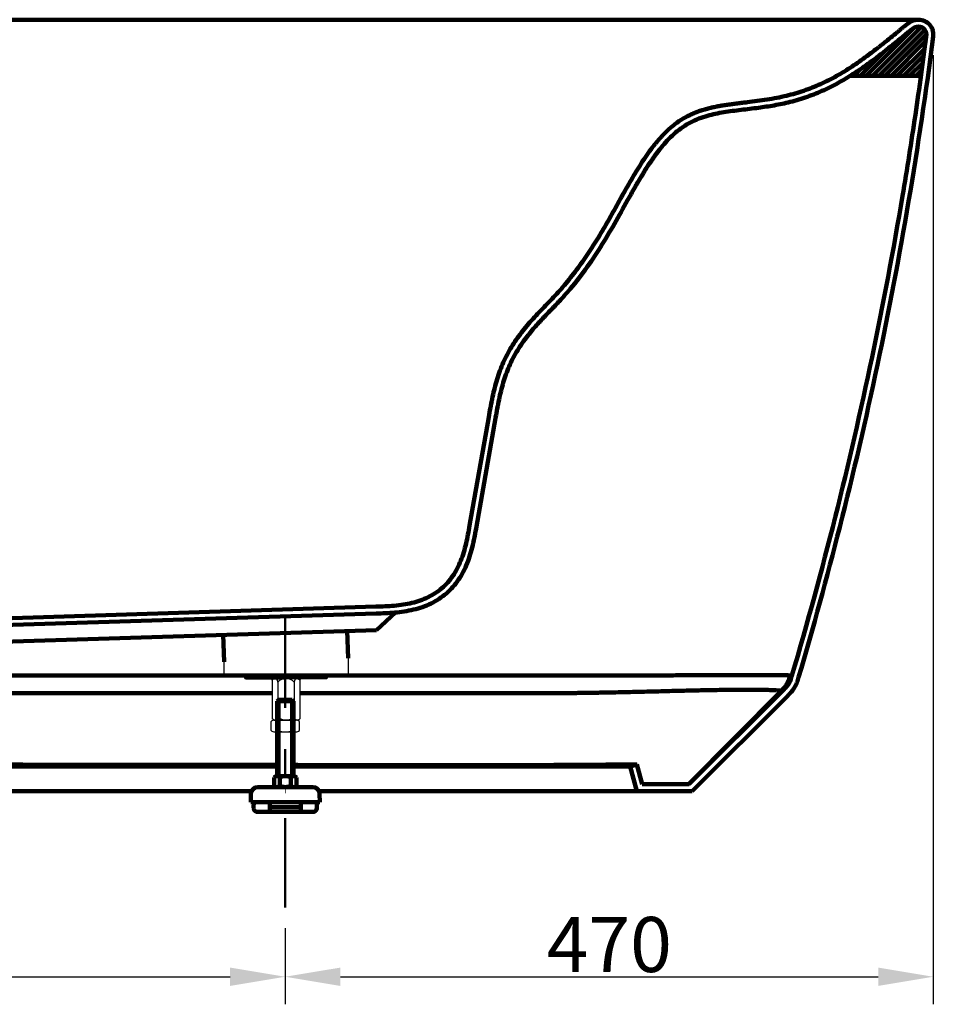
# Model space of a CAD drawing. Units: millimetres. Extents: x 0 to 4000, y 0 to 4000.
# Drawn here: x 1854 to 2517, y 1010 to 1724 of the extents above; entities that cross this region are included whole.
import ezdxf

# ---------------------------------------------------------------- set-up
doc = ezdxf.new("R2010")
doc.units = ezdxf.units.MM
doc.header["$MEASUREMENT"] = 0
doc.linetypes.add('2-1 Center', pattern=[145, 65, -30, 20, -30])
doc.linetypes.add('Center', pattern=[4, 2.5, -0.5, 0.5, -0.5])
doc.layers.add('___', color=1, linetype='Center')
doc.layers.add('Default', color=18, linetype='Continuous')
doc.styles.add('Arial', font='txt')
doc.dimstyles.new('Standard (TOTO) (Bathtub)', dxfattribs={"dimscale": 0.8, "dimtxt": 40, "dimasz": 40, "dimexe": 20, "dimexo": 15, "dimgap": 3, "dimtad": 1, "dimtoh": 1, "dimdec": 0, "dimzin": 1, "dimdsep": 46, "dimtxsty": 'Arial', "dimcen": 20, "dimadec": 0, "dimazin": 1, "dimtfac": 1, "dimtdec": 4, "dimtix": 1, "dimtofl": 0, "dimtmove": 1, "dimatfit": 3, "dimfxl": 0, "dimtolj": 1, "dimtzin": 1, "dimarcsym": 0})

# ---------------------------------------------------------------- blocks, each defined once
blk = doc.blocks.new('*D3')
at = {"layer": 'Default', "color": 0, "lineweight": -2}
for p, q in [((2517.1, 1698.66), (2517.1, 1009.71)), ((2046.9, 1064.87), (2046.9, 1009.71)), ((2086.9, 1029.71), (2477.1, 1029.71))]:
    blk.add_line(p, q, dxfattribs=at)
at = {"layer": 'Default', "color": 0}
for points in [[(2086.9, 1036.37), (2086.9, 1023.04), (2046.9, 1029.71)], [(2477.1, 1023.04), (2477.1, 1036.37), (2517.1, 1029.71)]]:
    blk.add_solid(points, dxfattribs=at)
at = {"layer": 'Defpoints', "color": 0}
for p in [(2517.1, 1713.66), (2046.9, 1079.87), (2517.1, 1029.71)]:
    blk.add_point(p, dxfattribs=at)
at = {"layer": 'Default', "color": 0, "insert": (2282, 1053.13), "char_height": 40, "attachment_point": 5, "style": 'Arial'}
blk.add_mtext('\\A1;470', dxfattribs=at)
blk = doc.blocks.new('*D4')
at = {"layer": 'Default', "color": 0, "lineweight": -2}
for p, q in [((1397.1, 1064.87), (1397.1, 1009.71)), ((2046.9, 1064.87), (2046.9, 1009.71)), ((1437.1, 1029.71), (2006.9, 1029.71))]:
    blk.add_line(p, q, dxfattribs=at)
at = {"layer": 'Default', "color": 0}
for points in [[(1437.1, 1036.37), (1437.1, 1023.04), (1397.1, 1029.71)], [(2006.9, 1023.04), (2006.9, 1036.37), (2046.9, 1029.71)]]:
    blk.add_solid(points, dxfattribs=at)
at = {"layer": 'Defpoints', "color": 0}
for p in [(1397.1, 1079.87), (2046.9, 1079.87), (2046.9, 1029.71)]:
    blk.add_point(p, dxfattribs=at)
at = {"layer": 'Default', "color": 0, "insert": (1722, 1053.13), "char_height": 40, "attachment_point": 5, "style": 'Arial'}
blk.add_mtext('\\A1;650', dxfattribs=at)
blk = doc.blocks.new('A$C3309249F 01')
at = {"color": 0, "linetype": 'ByBlock', "lineweight": -2}
for p, q in [((0, 3), (0, 21)), ((7.2, 24), (49.8, 24)), ((14.3, 3), (14.3, 21)), ((42.7, 24), (49.8, 24)), ((42.7, 3), (42.7, 21)), ((57, 3), (57, 21)), ((7.2, 0), (49.8, 0))]:
    blk.add_line(p, q, dxfattribs=at)
for centre, radius, start, end in [((7.2, 13.9), 10.1, 44.5474, 135.4526), ((28.5, -10.6), 34.6, 65.8204, 114.1796), ((49.8, 13.9), 10.1, 44.5474, 135.4526), ((7.2, 10.1), 10.1, 224.5474, 315.4526), ((28.5, 35), 35, 246.1005, 293.8995), ((49.8, 10.1), 10.1, 224.5474, 315.4526)]:
    blk.add_arc(centre, radius, start, end, dxfattribs=at)
blk = doc.blocks.new('A$C19811FB3 01')
at = {"color": 0, "linetype": 'ByBlock', "lineweight": -2}
for p, q in [((0, 32.4), (0.6, 33)), ((0, 30.6), (0, 32.4)), ((30, 32.4), (0, 32.4)), ((0, 30.6), (30, 30.6)), ((0.6, 30), (0, 30.6)), ((30, 33), (0.6, 33)), ((0.6, 30), (30, 30)), ((21.34, 30), (19.95, 29.2)), ((19.95, 29), (19.95, 0.8)), ((21.34, 30), (30, 30)), ((30, 33), (59.4, 33)), ((30, 32.4), (60, 32.4)), ((60, 30.6), (30, 30.6)), ((38.66, 30), (30, 30)), ((59.4, 30), (30, 30)), ((38.66, 30), (40.05, 29.2)), ((40.05, 29), (40.05, 0.8)), ((60, 32.4), (59.4, 33)), ((59.4, 30), (60, 30.6)), ((60, 30.6), (60, 32.4)), ((24, 27.59), (24, 2.05)), ((36, 27.59), (36, 2.05)), ((21.34, 0), (19.95, 0.8)), ((21.34, 0), (30, 0)), ((38.66, 0), (30, 0)), ((38.66, 0), (40.05, 0.8))]:
    blk.add_line(p, q, dxfattribs=at)
for centre, radius, start, end in [((18.95, 29), 1, 0, 90), ((21.73, 27.77), 2.28, 355.49309, 77.8976), ((30, 21.32), 8.68, 90, 133.72708), ((30, 21.32), 8.68, 46.27292, 90), ((38.27, 27.77), 2.28, 102.1024, 184.50691), ((41.05, 29), 1, 90, 180), ((21.73, 2.23), 2.28, 282.1024, 4.50691), ((30, 8.68), 8.68, 226.27292, 270), ((30, 8.68), 8.68, 270, 313.72708), ((38.27, 2.23), 2.28, 175.49309, 257.8976)]:
    blk.add_arc(centre, radius, start, end, dxfattribs=at)

msp = doc.modelspace()

# ---------------------------------------------------------------- linework, layer by layer
at = {"color": 0, "lineweight": 100}
for p, q in [((827.44, 1724.44), (2506.61, 1724.44)), ((2468.5, 1683.7), (2503.55, 1718.74)), ((2472.99, 1683.7), (2508.37, 1719.08)), ((2477.48, 1683.7), (2510.94, 1717.16)), ((2481.97, 1683.7), (2512.1, 1713.82)), ((2486.46, 1683.7), (2511.51, 1708.75)), ((2464.01, 1683.7), (2482.14, 1701.83)), ((2490.95, 1683.7), (2510.84, 1703.58)), ((2495.44, 1683.7), (2510.15, 1698.41)), ((2459.52, 1683.7), (2464.62, 1688.8)), ((2499.93, 1683.7), (2509.46, 1693.22)), ((2504.42, 1683.7), (2508.75, 1688.03)), ((2456.86, 1683.69), (2508.16, 1683.7)), ((2194.53, 1435.97), (2180.66, 1357.3)), ((2199.46, 1435.1), (2185.59, 1356.44)), ((2164.42, 1308.64), (2165.1, 1309.19)), ((2112.62, 1298.36), (1354.46, 1274.54)), ((2113.15, 1281.37), (2126.96, 1294.11)), ((2112.78, 1293.37), (1356.52, 1269.6)), ((2113.15, 1281.37), (1667.1, 1267.35)), ((2092.47, 1261.02), (2091.85, 1280.7)), ((2002.47, 1258.4), (2001.86, 1277.87)), ((2414.57, 1248.49), (2414.5, 1248.49)), ((2406.7, 1237.3), (2339.46, 1169.41)), ((2340.03, 1169.41), (2407.91, 1237.29)), ((2041.9, 1230.81), (2040.9, 1229.81)), ((2040.9, 1229.81), (2052.9, 1229.81)), ((2040.9, 1175.41), (2040.9, 1229.81)), ((2051.9, 1230.81), (2041.9, 1230.81)), ((2041.9, 1230.81), (2051.9, 1230.81)), ((2041.9, 1175.41), (2041.9, 1230.81)), ((2051.9, 1230.81), (2052.9, 1229.81)), ((2051.9, 1175.41), (2051.9, 1230.81)), ((2052.9, 1175.41), (2052.9, 1229.81)), ((2342.1, 1164.41), (2411.44, 1233.75)), ((2413.43, 1235.79), (2413.8, 1236.27)), ((2297.1, 1182.41), (2301.92, 1183.75)), ((2302.1, 1164.41), (2297.1, 1182.41)), ((2301.92, 1183.75), (2305.9, 1169.41)), ((2038.82, 1168.41), (2038.82, 1174.41)), ((2042.18, 1175.41), (2040.84, 1175.41)), ((2052.96, 1175.41), (2040.84, 1175.41)), ((2042.86, 1168.41), (2042.86, 1174.41)), ((2050.94, 1168.41), (2050.94, 1174.41)), ((2054.98, 1168.41), (2054.98, 1174.41)), ((2027, 1167.41), (2066.8, 1167.41)), ((2052.96, 1167.41), (2040.84, 1167.41)), ((2041.9, 1167.41), (2041.9, 1167.64)), ((2051.9, 1167.41), (2051.9, 1167.64)), ((2340.03, 1169.41), (2305.9, 1169.41)), ((2022.42, 1164.41), (1421.58, 1164.41)), ((2022, 1162.5), (2021.9, 1156.41)), ((2047.1, 1164.41), (2046.9, 1164.41)), ((2071.8, 1162.5), (2071.91, 1156.41)), ((2342.1, 1164.41), (2302.1, 1164.41)), ((2021.9, 1156.41), (2023.9, 1156.41)), ((2023.9, 1156.41), (2069.91, 1156.41)), ((2024, 1156.41), (2023.92, 1152.36)), ((2035.7, 1149.31), (2035.7, 1156.41)), ((2058.1, 1152.81), (2035.7, 1152.81)), ((2058.1, 1149.31), (2058.1, 1156.41)), ((2069.81, 1156.41), (2069.88, 1152.36)), ((2069.91, 1156.41), (2071.91, 1156.41)), ((2046.9, 1149.31), (2026.92, 1149.31)), ((2046.9, 1149.31), (2066.88, 1149.31))]:
    msp.add_line(p, q, dxfattribs=at)
at = {"color": 0, "linetype": 'ByBlock', "lineweight": -2}
for p, q in [((2002.47, 1249.03), (2002.47, 1258.4)), ((2092.47, 1261.02), (2092.47, 1249.03)), ((2092.47, 1249.03), (2002.47, 1249.03))]:
    msp.add_line(p, q, dxfattribs=at)
at = {"color": 0, "lineweight": 100}
for centre, radius, start, end in [((2506.35, 1713.7), 10.75, 52.25076, 102.3808), ((2506.35, 1713.7), 5.75, 52.25076, 102.3808), ((2040.84, 1172.87), 2.54, 37.34099, 142.65901), ((2046.9, 1166.74), 8.67, 62.20423, 117.79577), ((2052.96, 1172.87), 2.54, 37.34099, 142.65901), ((2027, 1162.41), 5, 90, 179), ((2040.84, 1169.95), 2.54, 217.34099, 322.65901), ((2046.9, 1176.08), 8.67, 242.20423, 297.79577), ((2052.96, 1169.95), 2.54, 217.34099, 322.65901), ((2066.8, 1162.41), 5, 1, 90), ((2026.92, 1152.31), 3, 179, 270), ((2066.88, 1152.31), 3, 270, 1)]:
    msp.add_arc(centre, radius, start, end, dxfattribs=at)
for points, knots in [([(2504.05, 1724.2), (2504.02, 1724.19), (2503.98, 1724.18), (2503.9, 1724.16), (2503.75, 1724.13), (2503.45, 1724.05), (2502.87, 1723.88), (2502.06, 1723.58), (2501.11, 1723.13), (2500.21, 1722.61), (2499.33, 1722.05), (2498.48, 1721.45), (2497.64, 1720.83), (2496.54, 1719.98), (2495.19, 1718.89), (2493.58, 1717.56), (2491.98, 1716.23), (2489.84, 1714.46), (2487.15, 1712.25), (2483.92, 1709.62), (2481.2, 1707.45), (2479.29, 1705.95), (2478.34, 1705.2), (2477.86, 1704.82), (2477.59, 1704.61), (2477.45, 1704.5), (2477.38, 1704.45)], [0, 0, 0, 0, 0.001953, 0.003906, 0.007812, 0.015625, 0.03125, 0.0625, 0.09375, 0.125, 0.15625, 0.1875, 0.21875, 0.25, 0.3125, 0.375, 0.4375, 0.5, 0.625, 0.75, 0.875, 0.9375, 0.96875, 0.984375, 0.992188, 1, 1, 1, 1]), ([(2505.12, 1719.31), (2504.78, 1719.24), (2504.44, 1719.13), (2503.73, 1718.84), (2503.36, 1718.65), (2502.55, 1718.19), (2502.12, 1717.9), (2501.23, 1717.27), (2500.76, 1716.92), (2499.81, 1716.18), (2499.32, 1715.8), (2498.35, 1715.01), (2497.85, 1714.6), (2496.86, 1713.79), (2496.36, 1713.37), (2494.92, 1712.18), (2493.97, 1711.39), (2491.17, 1709.08), (2489.32, 1707.56), (2485.59, 1704.56), (2483.71, 1703.06), (2481.37, 1701.22), (2480.91, 1700.86), (2480.46, 1700.51)], [0, 0, 0, 0, 0.058639, 0.058639, 0.117278, 0.117278, 0.175917, 0.175917, 0.234556, 0.234556, 0.293194, 0.293194, 0.351833, 0.351833, 0.410472, 0.410472, 0.520947, 0.520947, 0.734562, 0.734562, 0.948177, 0.948177, 1, 1, 1, 1]), ([(2512.1, 1713.7), (2512.1, 1714.02), (2512.07, 1714.35), (2511.97, 1714.93), (2511.91, 1715.19), (2511.75, 1715.7), (2511.65, 1715.95), (2511.36, 1716.54), (2511.16, 1716.88), (2510.78, 1717.38), (2510.62, 1717.55), (2510.29, 1717.89), (2510.12, 1718.05), (2509.92, 1718.21), (2509.89, 1718.23), (2509.87, 1718.24)], [0, 0, 0, 0, 0.190544, 0.190544, 0.340877, 0.340877, 0.49121, 0.49121, 0.711689, 0.711689, 0.847094, 0.847094, 0.982499, 0.982499, 1, 1, 1, 1]), ([(2517.1, 1713.7), (2517.1, 1714.49), (2517.01, 1715.3), (2516.65, 1716.9), (2516.37, 1717.68), (2515.64, 1719.18), (2515.18, 1719.88), (2514.14, 1721.15), (2513.56, 1721.71), (2512.93, 1722.2)], [0, 0, 0, 0, 0.25, 0.25, 0.5, 0.5, 0.75, 0.75, 1, 1, 1, 1]), ([(2512.05, 1712.92), (2512.05, 1712.91), (2512.03, 1712.75), (2511.93, 1711.97), (2511.67, 1709.97), (2511.11, 1705.66), (2509.98, 1697.05), (2507.65, 1679.84), (2502.73, 1645.45), (2498.08, 1616.04), (2488.19, 1557.32), (2480.81, 1518.3), (2456.37, 1401.73), (2436.99, 1324.67), (2414.57, 1248.49)], [0.0028687, 0.0028687, 0.0028687, 0.0028687, 0.0029297, 0.0039063, 0.0078125, 0.015625, 0.03125, 0.0625, 0.125, 0.25, 0.25, 0.5, 0.5, 1, 1, 1, 1]), ([(2517.1, 1713.66), (2517.1, 1713.55), (2517.1, 1713.32), (2517.08, 1712.98), (2517.05, 1712.63), (2517.03, 1712.4), (2511.88, 1672.3), (2500.01, 1592.52), (2477.39, 1473.67), (2450.6, 1358.42), (2430, 1283.2), (2419.37, 1247.08)], [0, 0, 0, 0, 0.0006958, 0.0013916, 0.0020875, 0.0027833, 0.0027833, 0.2505964, 0.4984095, 0.7462226, 0.9776468, 0.9776468, 0.9776468, 0.9776468]), ([(2512.1, 1713.66), (2512.1, 1713.49), (2512.09, 1713.33), (2512.07, 1713.12), (2512.07, 1713.07), (2512.06, 1713.01), (2512.06, 1712.98), (2512.06, 1712.95), (2512.05, 1712.93), (2512.05, 1712.93), (2512.05, 1712.92), (2512.05, 1712.92)], [0, 0, 0, 0, 0.001953125, 0.001953125, 0.002441406, 0.002441406, 0.002685547, 0.002807617, 0.002838135, 0.002838135, 0.002868652, 0.002868652, 0.002868652, 0.002868652]), ([(2410.56, 1669.23), (2412.68, 1669.74), (2416.9, 1670.86), (2423.14, 1672.84), (2429.28, 1675.11), (2435.31, 1677.68), (2441.21, 1680.51), (2446.99, 1683.6), (2452.63, 1686.91), (2458.16, 1690.43), (2463.56, 1694.12), (2470, 1698.76), (2474.57, 1702.25), (2477.38, 1704.45)], [0, 0, 0, 0, 0.0625, 0.125, 0.1875, 0.25, 0.3125, 0.375, 0.4375, 0.5, 0.5625, 0.625, 0.7272159, 0.7272159, 0.7272159, 0.7272159]), ([(2411.73, 1664.37), (2415.94, 1665.38), (2420.11, 1666.58), (2428.32, 1669.37), (2432.36, 1670.95), (2440.28, 1674.46), (2444.15, 1676.39), (2451.72, 1680.53), (2455.41, 1682.74), (2462.62, 1687.38), (2466.14, 1689.81), (2473.28, 1694.98), (2476.9, 1697.73), (2480.46, 1700.51)], [0, 0, 0, 0, 0.1197996, 0.1197996, 0.2395992, 0.2395992, 0.3593987, 0.3593987, 0.4791983, 0.4791983, 0.5989979, 0.5989979, 0.7272159, 0.7272159, 0.7272159, 0.7272159]), ([(2410.56, 1669.23), (2408.23, 1668.66), (2403.55, 1667.65), (2396.46, 1666.42), (2389.35, 1665.41), (2383.4, 1664.68), (2378.64, 1664.12), (2375.07, 1663.69), (2371.51, 1663.24), (2367.95, 1662.76), (2364.39, 1662.22), (2360.85, 1661.61), (2357.33, 1660.9), (2353.83, 1660.07), (2350.36, 1659.1), (2346.95, 1657.98), (2343.6, 1656.69), (2339.22, 1654.72), (2333.99, 1651.78), (2329.14, 1648.26), (2325.49, 1645.15), (2322.87, 1642.68), (2320.36, 1640.11), (2317.96, 1637.44), (2315.65, 1634.69), (2312.68, 1630.92), (2310.56, 1628.01), (2309.2, 1626.05)], [0.1031083, 0.1031083, 0.1031083, 0.1031083, 0.1591641, 0.2152198, 0.2712755, 0.3273313, 0.3553591, 0.383387, 0.4114148, 0.4394427, 0.4674706, 0.4954984, 0.5235263, 0.5515542, 0.579582, 0.6076099, 0.6356378, 0.6636656, 0.7197214, 0.7757771, 0.8038049, 0.8318328, 0.8598607, 0.8878885, 0.9159164, 0.9439443, 1, 1, 1, 1]), ([(2411.73, 1664.37), (2407.91, 1663.44), (2404.07, 1662.67), (2396.4, 1661.35), (2392.56, 1660.81), (2384.46, 1659.76), (2380.21, 1659.28), (2371.8, 1658.25), (2367.65, 1657.71), (2359.52, 1656.3), (2355.55, 1655.43), (2349.58, 1653.61), (2347.49, 1652.87), (2343.42, 1651.16), (2341.45, 1650.2), (2337.62, 1648.05), (2335.78, 1646.86), (2332.21, 1644.27), (2330.49, 1642.87), (2327.17, 1639.89), (2325.57, 1638.32), (2322.48, 1635.02), (2320.99, 1633.3), (2317.37, 1628.85), (2315.3, 1626.06), (2313.3, 1623.19)], [0.1031083, 0.1031083, 0.1031083, 0.1031083, 0.1920618, 0.1920618, 0.2810152, 0.2810152, 0.380826, 0.380826, 0.4806368, 0.4806368, 0.5804476, 0.5804476, 0.6363452, 0.6363452, 0.6922429, 0.6922429, 0.7481406, 0.7481406, 0.8040382, 0.8040382, 0.8599359, 0.8599359, 0.9158336, 0.9158336, 1, 1, 1, 1]), ([(2313.3, 1623.19), (2311.27, 1620.27), (2309.32, 1617.27), (2305.52, 1611.18), (2303.67, 1608.08), (2300.02, 1601.82), (2298.23, 1598.66), (2293.28, 1589.83), (2290.15, 1584.13), (2283.71, 1572.75), (2280.4, 1567.07), (2273.46, 1555.86), (2269.83, 1550.34), (2262.14, 1539.54), (2258.09, 1534.28), (2253.24, 1528.52), (2252.67, 1527.84), (2252.09, 1527.17)], [0, 0, 0, 0, 0.096674, 0.096674, 0.193348, 0.193348, 0.290022, 0.290022, 0.461788, 0.461788, 0.633555, 0.633555, 0.805321, 0.805321, 0.977088, 0.977088, 1, 1, 1, 1]), ([(2243.88, 1525.46), (2240.85, 1522.15), (2237.72, 1518.93), (2231.54, 1512.52), (2228.48, 1509.31), (2222.63, 1502.79), (2219.85, 1499.47), (2214.68, 1492.62), (2212.3, 1489.09), (2208.02, 1481.77), (2206.12, 1477.98), (2202.8, 1470.14), (2201.38, 1466.09), (2198.93, 1457.76), (2197.9, 1453.48), (2196.09, 1444.8), (2195.31, 1440.38), (2194.53, 1435.97)], [0, 0, 0, 0, 0.125, 0.125, 0.25, 0.25, 0.375, 0.375, 0.5, 0.5, 0.625, 0.625, 0.75, 0.75, 0.875, 0.875, 1, 1, 1, 1]), ([(2247.57, 1522.08), (2245.52, 1519.84), (2243.44, 1517.67), (2239, 1513.05), (2236.64, 1510.61), (2232.04, 1505.76), (2229.8, 1503.34), (2225.53, 1498.45), (2223.5, 1495.98), (2219.09, 1490.19), (2216.8, 1486.83), (2212.69, 1479.89), (2210.87, 1476.31), (2207.67, 1468.87), (2206.29, 1465.01), (2203.9, 1457.03), (2202.9, 1452.89), (2201.11, 1444.4), (2200.33, 1440.04), (2199.52, 1435.45), (2199.49, 1435.28), (2199.46, 1435.1)], [0, 0, 0, 0, 0.082692, 0.082692, 0.178249, 0.178249, 0.273806, 0.273806, 0.369363, 0.369363, 0.494485, 0.494485, 0.619608, 0.619608, 0.744731, 0.744731, 0.869853, 0.869853, 0.994976, 0.994976, 1, 1, 1, 1]), ([(2180.66, 1357.3), (2180.27, 1355.1), (2179.88, 1352.89), (2179.04, 1348.5), (2178.59, 1346.32), (2177.58, 1342.03), (2177.02, 1339.91), (2175.76, 1335.77), (2175.05, 1333.74), (2173.48, 1329.8), (2172.61, 1327.9), (2170.69, 1324.23), (2169.64, 1322.46), (2167.35, 1319.11), (2166.11, 1317.51), (2163.46, 1314.51), (2162.03, 1313.11), (2159.02, 1310.5), (2157.43, 1309.29), (2154.08, 1307.09), (2152.32, 1306.09), (2148.68, 1304.31), (2146.78, 1303.52), (2142.88, 1302.14), (2140.86, 1301.55), (2136.74, 1300.55), (2134.64, 1300.15), (2130.35, 1299.49), (2128.18, 1299.24), (2123.78, 1298.85), (2121.56, 1298.71), (2117.1, 1298.5), (2114.86, 1298.43), (2112.62, 1298.36)], [0, 0, 0, 0, 0.0625, 0.0625, 0.125, 0.125, 0.1875, 0.1875, 0.25, 0.25, 0.3125, 0.3125, 0.375, 0.375, 0.4375, 0.4375, 0.5, 0.5, 0.5625, 0.5625, 0.625, 0.625, 0.6875, 0.6875, 0.75, 0.75, 0.8125, 0.8125, 0.875, 0.875, 0.9375, 0.9375, 1, 1, 1, 1]), ([(2185.59, 1356.44), (2185.2, 1354.23), (2184.8, 1351.99), (2183.94, 1347.51), (2183.48, 1345.27), (2182.43, 1340.8), (2181.84, 1338.57), (2180.5, 1334.19), (2179.75, 1332.03), (2178.06, 1327.8), (2177.12, 1325.74), (2175.03, 1321.75), (2173.88, 1319.81), (2171.37, 1316.12), (2170, 1314.36), (2167.05, 1311.04), (2165.48, 1309.47), (2162.13, 1306.57), (2160.36, 1305.23), (2156.64, 1302.79), (2154.71, 1301.69), (2150.69, 1299.73), (2148.62, 1298.86), (2144.37, 1297.36), (2142.19, 1296.73), (2137.77, 1295.66), (2135.52, 1295.22), (2130.99, 1294.53), (2128.71, 1294.26), (2124.13, 1293.86), (2121.84, 1293.72), (2117.29, 1293.51), (2115.02, 1293.44), (2112.78, 1293.37)], [0, 0, 0, 0, 0.0625, 0.0625, 0.125, 0.125, 0.1875, 0.1875, 0.25, 0.25, 0.3125, 0.3125, 0.375, 0.375, 0.4375, 0.4375, 0.5, 0.5, 0.5625, 0.5625, 0.625, 0.625, 0.6875, 0.6875, 0.75, 0.75, 0.8125, 0.8125, 0.875, 0.875, 0.9375, 0.9375, 1, 1, 1, 1]), ([(2234.44, 1248.32), (2052.18, 1248.32), (1869.63, 1248.32), (1687.07, 1248.32), (1680.41, 1248.32), (1673.76, 1248.32), (1667.1, 1248.32)], [0, 0, 0, 0, 0.9648185, 0.9648185, 0.9648185, 1, 1, 1, 1]), ([(2243.68, 1248.32), (2242.91, 1248.32), (2242.14, 1248.32), (2240.6, 1248.32), (2239.83, 1248.32), (2237.52, 1248.32), (2235.98, 1248.32), (2234.44, 1248.32)], [0, 0, 0, 0, 0.25, 0.25, 0.5, 0.5, 1, 1, 1, 1]), ([(2413.26, 1248.49), (2413.14, 1248.49), (2413.02, 1248.5), (2412.59, 1248.51), (2412.29, 1248.51), (2411.36, 1248.53), (2410.74, 1248.54), (2409.03, 1248.56), (2407.96, 1248.57), (2405.23, 1248.59), (2403.57, 1248.59), (2399.6, 1248.61), (2397.27, 1248.61), (2391.89, 1248.62), (2388.84, 1248.62), (2382.01, 1248.62), (2378.24, 1248.61), (2370.06, 1248.6), (2365.64, 1248.6), (2356.29, 1248.58), (2351.35, 1248.57), (2341.09, 1248.54), (2335.76, 1248.53), (2324.84, 1248.5), (2319.25, 1248.48), (2307.92, 1248.45), (2302.18, 1248.43), (2290.62, 1248.4), (2284.81, 1248.38), (2273.13, 1248.35), (2267.28, 1248.34), (2255.53, 1248.32), (2249.63, 1248.32), (2243.68, 1248.32)], [0, 0, 0, 0, 0.0625, 0.0625, 0.125, 0.125, 0.1875, 0.1875, 0.25, 0.25, 0.3125, 0.3125, 0.375, 0.375, 0.4375, 0.4375, 0.5, 0.5, 0.5625, 0.5625, 0.625, 0.625, 0.6875, 0.6875, 0.75, 0.75, 0.8125, 0.8125, 0.875, 0.875, 0.9375, 0.9375, 1, 1, 1, 1]), ([(2413.26, 1248.49), (2413.07, 1247.86), (2412.9, 1247.27), (2412.54, 1246.14), (2412.36, 1245.61), (2411.98, 1244.6), (2411.78, 1244.11), (2411.35, 1243.21), (2411.11, 1242.77), (2410.61, 1241.92), (2410.34, 1241.51), (2409.74, 1240.7), (2409.41, 1240.29), (2408.71, 1239.47), (2408.32, 1239.06), (2407.5, 1238.2), (2407.06, 1237.76), (2406.59, 1237.3)], [0, 0, 0, 0, 0.125, 0.125, 0.25, 0.25, 0.375, 0.375, 0.5, 0.5, 0.625, 0.625, 0.75, 0.75, 0.875, 0.875, 1, 1, 1, 1]), ([(2413.37, 1248.49), (2413.18, 1247.85), (2413, 1247.25), (2412.64, 1246.1), (2412.45, 1245.57), (2411.88, 1244.05), (2411.47, 1243.17), (2410.48, 1241.52), (2409.9, 1240.73), (2408.84, 1239.5), (2408.46, 1239.08), (2407.62, 1238.22), (2407.18, 1237.77), (2406.7, 1237.3)], [0, 0, 0, 0, 0.125, 0.125, 0.25, 0.25, 0.5, 0.5, 0.75, 0.75, 0.875, 0.875, 1, 1, 1, 1]), ([(2407.91, 1237.29), (2408.38, 1237.76), (2408.83, 1238.21), (2409.66, 1239.08), (2410.05, 1239.5), (2411.11, 1240.73), (2411.68, 1241.51), (2412.67, 1243.17), (2413.08, 1244.05), (2413.66, 1245.56), (2413.84, 1246.1), (2414.2, 1247.24), (2414.38, 1247.85), (2414.57, 1248.49)], [0, 0, 0, 0, 0.125, 0.125, 0.25, 0.25, 0.5, 0.5, 0.75, 0.75, 0.875, 0.875, 1, 1, 1, 1]), ([(2419.37, 1247.08), (2419.18, 1246.44), (2418.99, 1245.8), (2418.59, 1244.53), (2418.37, 1243.9), (2417.68, 1242.06), (2417.13, 1240.89), (2415.82, 1238.68), (2415.05, 1237.64), (2413.33, 1235.65), (2412.39, 1234.7), (2411.44, 1233.75)], [0, 0, 0, 0, 0.125, 0.125, 0.25, 0.25, 0.5, 0.5, 0.75, 0.75, 1, 1, 1, 1]), ([(2243.34, 1235.56), (2244.56, 1235.57), (2247.01, 1235.58), (2250.72, 1235.61), (2254.48, 1235.64), (2258.29, 1235.68), (2262.16, 1235.73), (2266.08, 1235.78), (2270.06, 1235.84), (2274.08, 1235.91), (2279.54, 1236.01), (2286.56, 1236.15), (2294.82, 1236.33), (2303.26, 1236.53), (2311.49, 1236.73), (2319.76, 1236.94), (2328.03, 1237.15), (2335.69, 1237.34), (2344.55, 1237.55), (2353.18, 1237.74), (2361.85, 1237.9), (2370.6, 1238.03), (2379.77, 1238.1), (2386.93, 1238.08), (2391.76, 1238.02), (2394.8, 1237.97), (2397.51, 1237.89), (2400.5, 1237.78), (2402.71, 1237.66), (2404.22, 1237.55), (2405.37, 1237.45), (2406.2, 1237.35), (2406.48, 1237.31), (2406.59, 1237.3), (2406.59, 1237.3)], [0, 0, 0, 0, 0.01345, 0.027103, 0.04096, 0.055022, 0.069288, 0.083758, 0.09843, 0.113307, 0.128388, 0.159092, 0.191622, 0.220946, 0.254391, 0.285546, 0.316643, 0.351958, 0.378321, 0.427253, 0.464654, 0.500222, 0.559809, 0.621925, 0.651364, 0.683423, 0.711906, 0.745499, 0.808177, 0.839565, 0.871482, 0.935398, 0.999984, 1, 1, 1, 1]), ([(2406.7, 1237.3), (2406.75, 1237.3), (2406.87, 1237.3), (2407.05, 1237.3), (2407.26, 1237.29), (2407.45, 1237.29), (2407.62, 1237.29), (2407.74, 1237.29), (2407.83, 1237.29), (2407.88, 1237.29), (2407.91, 1237.29), (2407.91, 1237.29), (2407.91, 1237.29)], [0, 0, 0, 0, 0.061516, 0.144954, 0.250006, 0.389064, 0.499999, 0.611028, 0.749992, 0.855119, 0.938559, 1, 1, 1, 1]), ([(1667.1, 1235.53), (1673.23, 1235.53), (1679.37, 1235.53), (1685.5, 1235.53), (1685.9, 1235.53), (1689.57, 1235.53), (1696.51, 1235.53), (1706.31, 1235.53), (1716.11, 1235.53), (1725.91, 1235.53), (1735.7, 1235.53), (1745.5, 1235.53), (1755.3, 1235.53), (1765.09, 1235.53), (1774.89, 1235.53), (1784.68, 1235.53), (1794.48, 1235.53), (1804.27, 1235.53), (1814.06, 1235.53), (1823.85, 1235.53), (1833.64, 1235.53), (1843.43, 1235.53), (1853.22, 1235.53), (1863, 1235.53), (1872.79, 1235.53), (1882.57, 1235.53), (1892.36, 1235.53), (1902.14, 1235.53), (1911.92, 1235.53), (1921.7, 1235.53), (1931.48, 1235.53), (1941.26, 1235.53), (1951.04, 1235.53), (1960.82, 1235.53), (1970.59, 1235.53), (1980.37, 1235.53), (1990.14, 1235.53), (1999.92, 1235.53), (2009.69, 1235.53), (2019.46, 1235.53), (2028.7, 1235.54), (2034.69, 1235.54), (2037.42, 1235.54)], [0, 0, 0, 0, 0.0324376, 0.0324376, 0.0324376, 0.0345569, 0.0518333, 0.0691084, 0.0863822, 0.1036546, 0.1209258, 0.1381956, 0.155464, 0.1727311, 0.189997, 0.2072614, 0.2245246, 0.2417864, 0.2590469, 0.2763061, 0.2935639, 0.3108204, 0.3280756, 0.3453295, 0.362582, 0.3798333, 0.3970832, 0.4143318, 0.431579, 0.4488249, 0.4660696, 0.4833129, 0.5005548, 0.5177955, 0.5350348, 0.5522729, 0.5695096, 0.5867449, 0.603979, 0.6212118, 0.6384432, 0.6528934, 0.6528934, 0.6528934, 0.6528934]), ([(2057.52, 1235.54), (2057.86, 1235.54), (2061.45, 1235.54), (2068.3, 1235.54), (2078.06, 1235.54), (2087.82, 1235.54), (2097.58, 1235.54), (2107.34, 1235.54), (2117.1, 1235.54), (2126.86, 1235.54), (2136.62, 1235.54), (2146.37, 1235.54), (2156.13, 1235.54), (2165.88, 1235.54), (2175.63, 1235.54), (2185.39, 1235.54), (2195.14, 1235.54), (2204.88, 1235.54), (2214.63, 1235.54), (2224.38, 1235.54), (2230.87, 1235.55), (2234.12, 1235.55)], [0.6883485, 0.6883485, 0.6883485, 0.6883485, 0.6901296, 0.7073558, 0.7245806, 0.7418042, 0.7590264, 0.7762473, 0.7934669, 0.8106852, 0.8279022, 0.8451179, 0.8623322, 0.8795453, 0.896757, 0.9139675, 0.9311766, 0.9483844, 0.9655909, 0.9827961, 1, 1, 1, 1]), ([(2234.12, 1235.55), (2235.86, 1235.55), (2238.93, 1235.55), (2242, 1235.56), (2243.34, 1235.56)], [0, 0, 0, 0, 0.565457, 1, 1, 1, 1]), ([(2041.1, 1183.44), (2024.91, 1183.47), (2008.71, 1183.49), (1956.36, 1183.56), (1919.98, 1183.6), (1865.59, 1183.66), (1847.49, 1183.67), (1811.48, 1183.7), (1793.55, 1183.71), (1766.61, 1183.72), (1757.62, 1183.73), (1739.59, 1183.74), (1730.56, 1183.74), (1703.41, 1183.75), (1685.26, 1183.75), (1648.94, 1183.75), (1630.79, 1183.75), (1603.64, 1183.74), (1594.61, 1183.74), (1576.58, 1183.73), (1567.59, 1183.72), (1540.65, 1183.71), (1522.72, 1183.7), (1486.71, 1183.67), (1468.61, 1183.66), (1434.7, 1183.62), (1418.89, 1183.61), (1403.1, 1183.59)], [0.2843112, 0.2843112, 0.2843112, 0.2843112, 0.3125, 0.3125, 0.375, 0.375, 0.40625, 0.40625, 0.4375, 0.4375, 0.453125, 0.453125, 0.46875, 0.46875, 0.5, 0.5, 0.53125, 0.53125, 0.546875, 0.546875, 0.5625, 0.5625, 0.59375, 0.59375, 0.625, 0.625, 0.6522036, 0.6522036, 0.6522036, 0.6522036]), ([(2041.1, 1182.41), (2027.2, 1182.41), (1985.79, 1182.41), (1916.16, 1182.41), (1832.73, 1182.41), (1750.54, 1182.41), (1667.1, 1182.41), (1583.66, 1182.41), (1501.47, 1182.41), (1440.86, 1182.41), (1408.08, 1182.41), (1403.1, 1182.41)], [0.2842029, 0.2842029, 0.2842029, 0.2842029, 0.3084112, 0.3563084, 0.4042056, 0.4521028, 0.5, 0.5478972, 0.5957944, 0.6436916, 0.6522775, 0.6522775, 0.6522775, 0.6522775]), ([(2164.81, 1183.24), (2163.67, 1183.25), (2162.53, 1183.25), (2159.12, 1183.25), (2156.84, 1183.26), (2136.37, 1183.29), (2118.29, 1183.32), (2084.51, 1183.38), (2068.8, 1183.4), (2053.1, 1183.43)], [0.21289062, 0.21289062, 0.21289062, 0.21289062, 0.21484375, 0.21484375, 0.21875, 0.21875, 0.25, 0.25, 0.27734577, 0.27734577, 0.27734577, 0.27734577]), ([(2297.1, 1182.41), (2297.1, 1182.41), (2296.92, 1182.41), (2296.49, 1182.41), (2296.3, 1182.41), (2295.56, 1182.41), (2291.56, 1182.41), (2282.46, 1182.41), (2268.47, 1182.41), (2249.78, 1182.41), (2230.41, 1182.41), (2210.48, 1182.41), (2193.31, 1182.41), (2178.35, 1182.41), (2169.64, 1182.41), (2166.59, 1182.41), (2137.1, 1182.41), (2099.79, 1182.41), (2062.69, 1182.41), (2053.1, 1182.41)], [0, 0, 0, 0, 0.0508378, 0.0533854, 0.0559108, 0.0710634, 0.0912668, 0.1115049, 0.1317273, 0.1519497, 0.1720806, 0.1821824, 0.197335, 0.2074367, 0.2099621, 0.2126168, 0.2126168, 0.260514, 0.2772334, 0.2772334, 0.2772334, 0.2772334]), ([(2301.92, 1183.75), (2301.92, 1183.75), (2301.85, 1183.75), (2301.65, 1183.74), (2301.56, 1183.74), (2301.43, 1183.73), (2301.4, 1183.73), (2301.35, 1183.73), (2301.34, 1183.73), (2301.31, 1183.73), (2301.29, 1183.73), (2301.2, 1183.73), (2301.09, 1183.73), (2300.76, 1183.73), (2300.54, 1183.73), (2299.9, 1183.73), (2299.49, 1183.73), (2297.95, 1183.73), (2296.51, 1183.73), (2292.59, 1183.72), (2290.12, 1183.72), (2284.15, 1183.69), (2280.64, 1183.68), (2272.61, 1183.63), (2268.09, 1183.6), (2258.07, 1183.53), (2252.58, 1183.5), (2240.7, 1183.42), (2234.31, 1183.38), (2220.68, 1183.31), (2213.45, 1183.28), (2201.98, 1183.25), (2198.04, 1183.24), (2189.95, 1183.23), (2185.79, 1183.23), (2179.36, 1183.23), (2177.19, 1183.23), (2172.77, 1183.23), (2170.53, 1183.23), (2167.1, 1183.24), (2165.95, 1183.24), (2164.81, 1183.24)], [0, 0, 0, 0, 0.03125, 0.03125, 0.046875, 0.046875, 0.0507812, 0.0507812, 0.0527344, 0.0527344, 0.0546875, 0.0546875, 0.0625, 0.0625, 0.0703125, 0.0703125, 0.078125, 0.078125, 0.09375, 0.09375, 0.109375, 0.109375, 0.125, 0.125, 0.140625, 0.140625, 0.15625, 0.15625, 0.171875, 0.171875, 0.1875, 0.1875, 0.1953125, 0.1953125, 0.203125, 0.203125, 0.2070312, 0.2070312, 0.2109375, 0.2109375, 0.2128906, 0.2128906, 0.2128906, 0.2128906]), ([(1421.58, 1164.41), (1448.15, 1164.41), (1502.55, 1164.41), (1583.58, 1164.41), (1667.1, 1164.41), (1750.62, 1164.41), (1832.89, 1164.41), (1916.4, 1164.41), (1979.69, 1164.41), (2014.84, 1164.41), (2022.42, 1164.41)], [0.3584734, 0.3584734, 0.3584734, 0.3584734, 0.4042056, 0.4521028, 0.5, 0.5478972, 0.5957944, 0.6436916, 0.6915888, 0.7047561, 0.7047561, 0.7047561, 0.7047561]), ([(2071.38, 1164.41), (2075.02, 1164.41), (2106.21, 1164.41), (2137.55, 1164.41), (2167.07, 1164.41), (2170.12, 1164.41), (2178.85, 1164.41), (2193.95, 1164.41), (2211.5, 1164.41), (2232.1, 1164.41), (2252.38, 1164.41), (2272.15, 1164.41), (2286.94, 1164.41), (2296.46, 1164.41), (2300.55, 1164.41), (2301.3, 1164.41), (2301.49, 1164.41), (2301.92, 1164.41), (2302.1, 1164.41), (2302.1, 1164.41)], [0.7331589, 0.7331589, 0.7331589, 0.7331589, 0.739486, 0.7873832, 0.7873832, 0.7900379, 0.7925633, 0.802665, 0.8178176, 0.8279194, 0.8480503, 0.8682727, 0.8884951, 0.9087332, 0.9289366, 0.9440892, 0.9466146, 0.9491622, 1, 1, 1, 1])]:
    msp.add_open_spline(points, degree=3, knots=knots, dxfattribs=at)
for points in [[(2512.1, 1713.7), (2512.1, 1713.68), (2512.1, 1713.67), (2512.1, 1713.66)], [(2309.2, 1626.05), (2307.85, 1624.11), (2305.22, 1620.17), (2301.47, 1614.15), (2297.84, 1608.04), (2294.31, 1601.89), (2290.84, 1595.7), (2287.39, 1589.5), (2283.94, 1583.3), (2280.44, 1577.13), (2276.87, 1570.99), (2273.21, 1564.91), (2269.43, 1558.91), (2265.52, 1552.98), (2261.47, 1547.16), (2257.25, 1541.45), (2252.88, 1535.86), (2249.84, 1532.23), (2248.3, 1530.44)], [(2248.3, 1530.44), (2246.85, 1528.75), (2245.38, 1527.09), (2243.88, 1525.46)], [(2252.09, 1527.17), (2250.61, 1525.45), (2249.1, 1523.76), (2247.57, 1522.08)], [(2413.37, 1248.49), (2413.33, 1248.49), (2413.3, 1248.49), (2413.26, 1248.49)], [(2414.28, 1248.49), (2414.08, 1248.49), (2413.77, 1248.49), (2413.37, 1248.49)], [(2406.59, 1237.3), (2406.63, 1237.3), (2406.67, 1237.3), (2406.7, 1237.3)]]:
    msp.add_open_spline(points, degree=3, dxfattribs=at)
at = {"layer": '___', "color": 0, "linetype": '2-1 Center', "lineweight": 50}
msp.add_line((2046.9, 1079.87), (2046.9, 1310.91), dxfattribs=at)

# ---------------------------------------------------------------- block references
at = {"color": 0}
msp.add_blockref('A$C19811FB3 01', (2017.47, 1216.03), dxfattribs=at)
at = {"color": 0, "xscale": 0.3599999999999455, "yscale": 0.3599999999999455, "zscale": 0.3599999999999455}
msp.add_blockref('A$C3309249F 01', (2036.64, 1207.39), dxfattribs=at)

# ---------------------------------------------------------------- dimensions: what is measured, and where the dimension line sits
at = {"layer": 'Default', "color": 0}
for base, p1, p2, picture, middle in [((2517.1, 1029.71), (2046.9, 1079.87), (2517.1, 1713.66), '*D3', (2282, 1053.13)), ((2046.9, 1029.71), (1397.1, 1079.87), (2046.9, 1079.87), '*D4', (1722, 1053.13))]:
    dim = msp.add_linear_dim(base=base, p1=p1, p2=p2, dimstyle='Standard (TOTO) (Bathtub)', override={"dimscale": 1, "dimtxt": 40, "dimasz": 40, "dimexe": 20, "dimexo": 15, "dimgap": 3, "dimtad": 1, "dimtih": 0, "dimdec": 0, "dimzin": 1, "dimtxsty": 'Arial', "dimsah": 0, "dimcen": 20, "dimazin": 1, "dimtix": 0, "dimtmove": 0, "dimtzin": 1}, dxfattribs=at)
    dim.commit()
    dim.dimension.update_dxf_attribs({"geometry": picture, "text_midpoint": middle})

doc.saveas('drawing.dxf')
